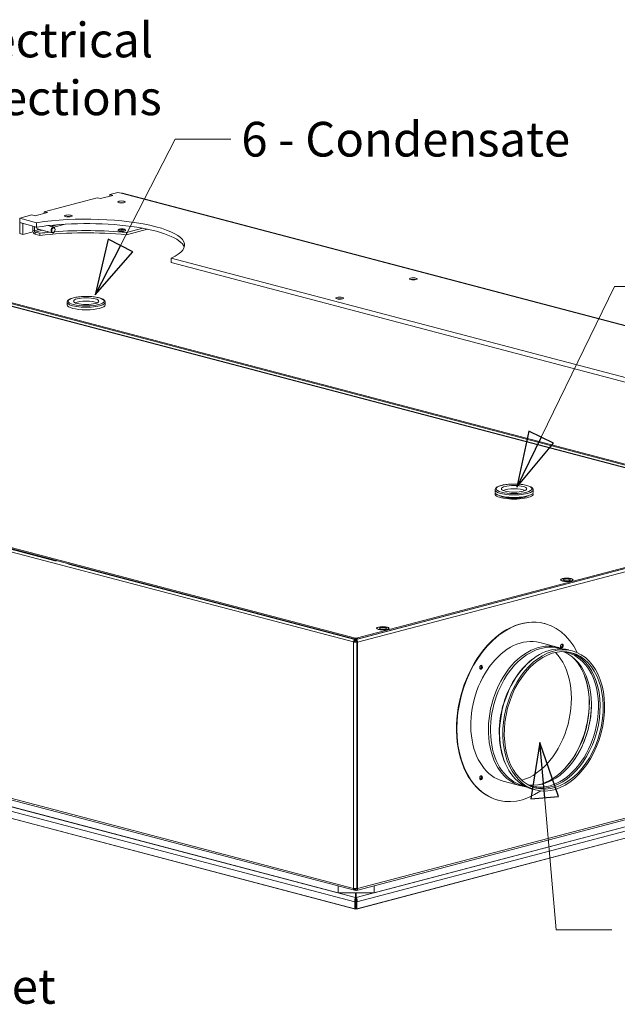
# Model space of a CAD drawing. Units: millimetres. Extents: x 166 to 3985, y 125 to 2822.
# Drawn here: x 619 to 1049, y 146 to 856 of the extents above; entities that cross this region are included whole.
import ezdxf

# ---------------------------------------------------------------- set-up
doc = ezdxf.new("R2010")
doc.units = ezdxf.units.MM
doc.header["$LTSCALE"] = 10
doc.layers.add('AM - Drawing', color=7, linetype='Continuous', lineweight=5)
doc.layers.add('AM - Tekst', color=7, linetype='Continuous', lineweight=15)
doc.styles.add('Note Text (ISO)', font='arial.ttf')
doc.dimstyles.new('Default - Method 1b (ISO)$7', dxfattribs={"dimscale": 10, "dimtxt": 2.5, "dimasz": 4, "dimexe": 3.175, "dimexo": 0, "dimgap": 0.762, "dimtad": 1, "dimtoh": 1, "dimrnd": 1e-08, "dimtxsty": 'Note Text (ISO)', "dimcen": 0.09, "dimdle": 10, "dimclrd": 256, "dimclre": 256, "dimclrt": 256, "dimazin": 2, "dimtfac": 1.4, "dimtmove": 0, "dimatfit": 3, "dimldrblk": 'Filled-2', "dimfxl": 1, "dimtolj": 1, "dimlwd": -1, "dimlwe": -1, "dimarcsym": 0})

# ---------------------------------------------------------------- blocks, each defined once
blk = doc.blocks.new('Filled-2')
at = {"color": 0}
for p, q in [((0, 0), (-1, 0.25)), ((-1, 0.25), (-1, -0.25)), ((-1, 0), (0, 0)), ((-1, -0.25), (0, 0))]:
    blk.add_line(p, q, dxfattribs=at)
at = {"color": 0, "flags": 128}
blk.add_lwpolyline([(-1, -0.25), (0, 0), (-1, 0.25), (-1, -0.25)], dxfattribs=at)
at = {"color": 0}
blk.add_solid([(-1, -0.25), (0, 0), (-1, 0.25), (-1, -0.25)], dxfattribs=at)

msp = doc.modelspace()

# ---------------------------------------------------------------- linework, layer by layer
at = {"layer": 'AM - Drawing'}
for p, q in [((683.51, 729.63), (689.34, 731.17)), ((689.34, 731.17), (691.7, 730.55)), ((636.37, 717.22), (674.55, 727.27)), ((676.91, 726.65), (674.55, 727.27)), ((685.86, 729.01), (676.91, 726.65)), ((683.51, 729.63), (685.86, 729.01)), ((683.51, 728.39), (683.51, 729.63)), ((691.7, 730.55), (1346.95, 558.04)), ((1348.01, 558.05), (692.76, 730.56)), ((636.37, 717.22), (638.72, 716.6)), ((636.37, 715.98), (636.37, 717.22)), ((618.63, 712.55), (627.41, 714.86)), ((630.86, 709.33), (618.63, 712.55)), ((618.63, 709.34), (618.63, 712.55)), ((629.77, 714.24), (627.41, 714.86)), ((638.72, 716.6), (629.77, 714.24)), ((618.63, 709.34), (630.86, 706.12)), ((618.63, 709.34), (620.99, 708.72)), ((618.63, 701.46), (618.63, 709.34)), ((620.99, 700.84), (620.99, 708.72)), ((628.23, 702.75), (620.99, 700.84)), ((628.06, 706.85), (628.06, 703.84)), ((628.06, 703.84), (629.24, 703.53)), ((629.24, 703.53), (629.24, 706.54)), ((629.24, 703.53), (632.85, 704.48)), ((634.96, 703.92), (629.82, 702.57)), ((630.86, 706.12), (630.86, 709.33)), ((631.2, 704.91), (642.15, 702.03)), ((638.93, 707.18), (643.21, 706.06)), ((641.03, 706.63), (645.57, 707.83)), ((651.33, 708.23), (643.15, 706.07)), ((643.84, 703.11), (643.77, 702.98)), ((644.15, 704.28), (644.15, 704.43)), ((707.34, 705.29), (695.57, 702.19)), ((695.57, 700.58), (710.83, 704.6)), ((618.63, 701.46), (620.99, 700.84)), ((633.2, 701.68), (629.82, 702.57)), ((629.82, 702.57), (629.82, 700.96)), ((629.82, 700.96), (633.2, 700.07)), ((633.2, 700.07), (633.2, 701.68)), ((695.57, 702.19), (695.57, 700.58)), ((1169.44, 567.54), (727.78, 683.82)), ((727.78, 683.82), (727.78, 680.6)), ((727.78, 680.6), (1169.44, 564.32)), ((1125.68, 514.04), (556.73, 663.83)), ((1125.68, 514.15), (556.95, 663.88)), ((560.21, 664.74), (1125.84, 515.83)), ((1125.84, 515.83), (560.21, 664.74)), ((1126.27, 516.52), (561.74, 665.15)), ((652.79, 651.93), (652.79, 650.12)), ((680.28, 651.93), (680.28, 650.12)), ((174.51, 589.59), (860.4, 409.01)), ((175.1, 590.24), (859.81, 409.97)), ((859.81, 409.17), (175.1, 589.43)), ((859.22, 407.09), (173.33, 587.67)), ((645.03, 465.4), (389.29, 532.73)), ((961.26, 514.89), (961.26, 516.69)), ((988.76, 514.89), (988.76, 516.69)), ((860.99, 408.86), (1190.09, 495.5)), ((862.17, 409.97), (1191.56, 496.69)), ((1191.56, 495.89), (862.17, 409.17)), ((1191.27, 493.58), (862.17, 406.94)), ((860.11, 408.78), (653.87, 463.08)), ((1008.83, 451.86), (1008.83, 451.36)), ((1017.17, 451.86), (1017.17, 451.35)), ((996.78, 420.43), (997.07, 420.36)), ((876.26, 416.96), (876.26, 416.45)), ((884.59, 416.96), (884.59, 416.45)), ((173.33, 410), (859.22, 229.42)), ((174.08, 408.7), (859.98, 228.12)), ((859.22, 407.09), (859.81, 407.25)), ((859.22, 407.09), (859.81, 407.24)), ((859.22, 229.43), (859.22, 407.09)), ((859.22, 407.09), (859.22, 407.09)), ((859.81, 409.97), (859.81, 409.17)), ((859.81, 407.25), (859.81, 407.24)), ((861.11, 409.04), (860.11, 408.78)), ((860.11, 407.16), (860.11, 408.78)), ((860.4, 409.07), (860.4, 409.01)), ((860.99, 408.86), (860.99, 409.04)), ((860.99, 408.05), (860.99, 408.86)), ((861.54, 407.39), (860.99, 407.24)), ((860.99, 407.24), (861.58, 407.09)), ((862.17, 406.94), (861.58, 407.09)), ((861.58, 407.09), (861.58, 229.42)), ((861.58, 407.09), (861.58, 229.43)), ((862.17, 409.17), (862.17, 409.97)), ((862.17, 229.27), (862.17, 406.94)), ((993.47, 406.66), (1006.12, 403.32)), ((860.26, 219.75), (172.97, 400.7)), ((174.22, 403.55), (860.68, 222.83)), ((187.06, 400.28), (848.21, 226.22)), ((1007.17, 402.5), (1008.46, 402.16)), ((184.76, 392.66), (860.26, 214.82)), ((860.6, 214.58), (185.23, 392.38)), ((861.41, 227.97), (1190.51, 314.61)), ((862.17, 229.27), (1191.27, 315.91)), ((861.26, 222.83), (1189.68, 309.29)), ((1190.93, 306.44), (861.68, 219.75)), ((874.13, 226.22), (1189.97, 309.37)), ((950.93, 308.7), (950.16, 308.56)), ((950.24, 308.32), (950.87, 308.42)), ((951.07, 308.72), (950.93, 308.7)), ((967.16, 306.73), (979.81, 303.4)), ((1178.67, 298.12), (861.33, 214.58)), ((861.68, 214.82), (1179.15, 298.4)), ((981.13, 303.6), (982.42, 303.26)), ((988.01, 301.02), (990.38, 300.39)), ((963.26, 293.1), (963.55, 293.03)), ((848.21, 226.22), (848.21, 231.22)), ((859.22, 229.42), (859.22, 229.43)), ((859.24, 229.43), (859.22, 229.42)), ((859.81, 228.78), (860.11, 228.7)), ((860.11, 228.7), (860.11, 229.31)), ((861.51, 229.06), (860.11, 228.7)), ((860.4, 228.77), (860.4, 228.13)), ((860.99, 228.78), (860.99, 228.93)), ((860.99, 228.78), (861.39, 228.88)), ((860.99, 227.97), (860.99, 228.78)), ((861.58, 229.42), (862.17, 229.27)), ((874.13, 231.32), (874.13, 226.22)), ((874.13, 226.22), (848.21, 226.22)), ((860.68, 220.43), (860.26, 219.75)), ((860.68, 226.22), (860.68, 222.83)), ((860.97, 223.18), (860.68, 223.25)), ((860.68, 222.02), (860.68, 222.83)), ((860.68, 222.05), (860.97, 221.97)), ((860.68, 220.43), (860.68, 222.02)), ((860.68, 215.49), (860.68, 220.43)), ((861.26, 223.25), (860.97, 223.18)), ((860.97, 221.97), (860.97, 223.18)), ((860.97, 221.97), (861.26, 222.05)), ((861.26, 222.83), (861.26, 226.22)), ((861.26, 222.02), (861.26, 222.83)), ((861.26, 220.43), (861.26, 222.02)), ((861.68, 219.75), (861.26, 220.43)), ((861.26, 215.49), (861.26, 220.43)), ((860.26, 219.75), (860.26, 214.82)), ((860.68, 215.49), (860.26, 214.82)), ((860.68, 217.95), (861.26, 218.11)), ((860.69, 215.47), (860.97, 215.4)), ((860.97, 215.4), (861.25, 215.47)), ((860.97, 215.4), (860.97, 214.6)), ((861.26, 215.49), (861.68, 214.82)), ((861.68, 214.82), (861.68, 219.75))]:
    msp.add_line(p, q, dxfattribs=at)
for centre, major_axis, ratio in [((691.99, 724.27), (-2.71, 0), 0.263274), ((653.69, 714.18), (-2.71, 0), 0.263274), ((642.97, 703.97), (0.43, 1.62), 0.682161), ((692.29, 704.3), (-2.04, 0), 0.263274), ((692.29, 704.3), (-0.833, 0), 0.263274), ((902.36, 668.88), (-2.71, 0), 0.263274), ((666.54, 652.73), (12.91, 0), 0.263274), ((666.54, 652.73), (-9.17, 0), 0.263274), ((849.32, 654.92), (-2.71, 0), 0.263274), ((975.01, 517.5), (-12.91, 0), 0.263274), ((975.01, 517.5), (9.17, 0), 0.263274), ((1013.01, 451.86), (-4.58, 0), 0.263274), ((1013, 451.86), (-4.17, 0), 0.263274), ((1013, 451.86), (2.5, 0), 0.263274), ((880.43, 416.95), (-4.58, 0), 0.263274), ((880.42, 416.96), (-4.17, 0), 0.263274), ((880.42, 416.96), (2.5, 0), 0.263274), ((1003.59, 350.56), (-13.21, -50.17), 0.682161), ((1009.48, 404.16), (-0.37, -1.41), 0.682161), ((1003.59, 350.56), (-12.84, -48.76), 0.682161), ((951.15, 388.81), (-0.37, -1.41), 0.682161), ((951.15, 309.22), (-0.37, -1.41), 0.682161)]:
    msp.add_ellipse(centre, major_axis=major_axis, ratio=ratio, dxfattribs=at)
for centre, major_axis, ratio, start_param, end_param in [((691.7, 726.53), (1.06, 4.03), 0.682161, 0, 0.368328), ((691.99, 723.06), (2.71, 0), 0.263274, 1.007716, 2.133877), ((666.65, 693.24), (70.83, 0), 0.263274, 5.753506, 8.383661), ((653.69, 712.98), (2.71, 0), 0.263274, 1.007716, 2.133877), ((629.82, 703.37), (0.64, -2.42), 0.682161, 4.344061, 5.914858), ((629.82, 703.37), (0.212, -0.806), 0.682161, 4.344061, 5.914858), ((632.36, 706.76), (-0.58, -2.22), 0.682161, 5.165662, 6.712885), ((666.65, 690.02), (70.83, 0), 0.263274, 0.086327, 2.100475), ((631.18, 707.07), (0.58, 2.22), 0.682161, 3.541984, 3.571292), ((639.25, 703.65), (-2.71, 0), 0.263274, 0.240346, 1.33045), ((642.68, 704.04), (0.53, 2.01), 0.682161, 5.080717, 10.627247), ((666.65, 682.79), (79.17, 0), 0.263274, 1.196915, 1.866228), ((692.29, 703.65), (2.71, 0), 0.263274, 3.141593, 6.283185), ((666.65, 681.18), (-79.17, 0), 0.263274, 4.338508, 5.148631), ((666.65, 682.79), (79.17, 0), 0.263274, 1.907373, 2.007038), ((902.36, 667.68), (2.71, 0), 0.263274, 1.007716, 2.133877), ((849.32, 653.71), (2.71, 0), 0.263274, 1.007716, 2.133877), ((666.54, 651.93), (-13.75, 0), 0.263274, 0, 3.141593), ((666.54, 650.12), (13.75, 0), 0.263274, 3.141593, 6.283185), ((666.54, 650.32), (9.17, 0), 0.263274, 0.523231, 2.618362), ((975.01, 513.68), (-13.75, 0), 0.263274, 6.115823, 9.59214), ((975.01, 516.69), (-13.75, 0), 0.263274, 0, 3.141593), ((975.01, 514.89), (-13.75, 0), 0.263274, 0, 3.141593), ((975.01, 513.68), (-11.25, 0), 0.263274, 0.414145, 2.727448), ((975.01, 513.68), (10.41, 0), 0.263274, 3.815824, 5.608954), ((975.01, 515.09), (-9.17, 0), 0.263274, 3.664824, 5.759954), ((1013.01, 451.05), (-4.58, 0), 0.263274, 5.85838, 5.943574), ((1013.01, 451.05), (4.58, 0), 0.263274, 0.339612, 0.434542), ((980.02, 356.77), (16.76, 63.66), 0.682161, 0, 3.141593), ((980.31, 356.69), (16.76, 63.66), 0.682161, 5.612448, 10.095515), ((880.43, 416.15), (-4.58, 0), 0.263274, 5.854792, 5.943574), ((880.43, 416.15), (4.58, 0), 0.263274, 0.339612, 0.431002), ((860.4, 407.4), (-0.42, -1.61), 0.682161, 4.033519, 5.080717), ((860.4, 407.4), (1.67, 0), 0.263274, 3.926991, 5.497787), ((860.99, 410.28), (-1.67, 0), 0.263274, 0.785398, 2.356194), ((860.99, 409.48), (1.67, 0), 0.263274, 3.926991, 5.497787), ((860.4, 407.4), (-0.833, 0), 0.263274, 1.320583, 2.356194), ((860.99, 407.25), (-0.42, 1.61), 0.682161, 4.344061, 5.914858), ((860.99, 407.25), (-0.212, 0.806), 0.682161, 4.344061, 5.914858), ((980.31, 356.69), (13.15, 49.96), 0.682161, 0, 3.141593), ((994.15, 353.05), (13.02, 49.45), 0.682161, 0, 3.141593), ((992.97, 353.36), (13.15, 49.96), 0.682161, 6.178954, 9.529009), ((1001.22, 351.19), (13.21, 50.17), 0.682161, 0, 3.141593), ((1008.6, 404.4), (0.38, 1.45), 0.682161, 3.639157, 5.785621), ((1009.19, 404.24), (-0.37, -1.41), 0.682161, 0.153732, 2.987861), ((980.02, 356.77), (-13.07, -49.65), 0.682161, 0.38282, 2.758772), ((1000.64, 351.34), (-12.66, -48.08), 0.682161, 6.169978, 9.537986), ((995.58, 352.67), (-12.66, -48.08), 0.682161, 0.077334, 3.064259), ((1001.35, 351.15), (-12.84, -48.76), 0.682161, 0.033669, 3.107924), ((1000.47, 351.39), (-13.02, -49.45), 0.682161, 3.853455, 5.571323), ((993.4, 353.25), (-12.91, -49.05), 0.682161, 0.338606, 2.802987), ((950.26, 389.04), (0.38, 1.45), 0.682161, 3.639157, 5.785621), ((950.85, 388.88), (-0.37, -1.41), 0.682161, 0.153732, 2.987861), ((992.81, 353.4), (13.07, 49.65), 0.682161, 3.917299, 5.507479), ((994.87, 352.86), (12.91, 49.05), 0.682161, 4.347885, 5.076893), ((950.26, 309.45), (0.38, 1.45), 0.682161, 3.639157, 5.785621), ((950.85, 309.3), (-0.37, -1.41), 0.682161, 0.153732, 2.987861), ((860.4, 229.74), (-1.67, 0), 0.263274, 0.785398, 2.356194), ((860.4, 229.73), (-0.42, -1.61), 0.682161, 5.080717, 6.651513), ((860.99, 229.58), (0.212, -0.806), 0.682161, 5.914858, 7.485654), ((860.99, 229.58), (0.42, -1.61), 0.682161, 5.914858, 7.485654)]:
    msp.add_ellipse(centre, major_axis=major_axis, ratio=ratio, start_param=start_param, end_param=end_param, dxfattribs=at)
for points, knots in [([(689.58, 703.65), (689.58, 703.76), (689.6, 703.86), (689.67, 704.04), (689.72, 704.12), (689.85, 704.28), (689.93, 704.35), (690.18, 704.51), (690.34, 704.58), (690.77, 704.71), (691.05, 704.77), (691.59, 704.83), (691.85, 704.85), (692.37, 704.86), (692.63, 704.85), (693.13, 704.82), (693.37, 704.79), (693.83, 704.7), (694.05, 704.64), (694.38, 704.51), (694.49, 704.45), (694.68, 704.31), (694.75, 704.25), (694.89, 704.07), (694.96, 703.94), (694.99, 703.75), (694.99, 703.7), (694.99, 703.65)], [2.356194, 2.356194, 2.356194, 2.356194, 2.456293, 2.456293, 2.569032, 2.569032, 2.729671, 2.729671, 3.055791, 3.055791, 3.492235, 3.492235, 3.850344, 3.850344, 4.196047, 4.196047, 4.54578, 4.54578, 4.922554, 4.922554, 5.160388, 5.160388, 5.299347, 5.299347, 5.451382, 5.451382, 5.497787, 5.497787, 5.497787, 5.497787]), ([(652.79, 651.93), (652.79, 652.33), (652.93, 652.71), (653.46, 653.47), (653.92, 653.82), (655.26, 654.55), (656.26, 654.91), (658.54, 655.48), (659.79, 655.7), (662.45, 656.01), (663.86, 656.11), (666.7, 656.18), (668.14, 656.16), (670.92, 655.99), (672.25, 655.84), (674.72, 655.44), (675.83, 655.18), (677.77, 654.56), (678.58, 654.2), (679.5, 653.52), (679.76, 653.27), (680.15, 652.67), (680.28, 652.31), (680.28, 651.93)], [2.524997, 2.524997, 2.524997, 2.524997, 2.705714, 2.705714, 2.970507, 2.970507, 3.336983, 3.336983, 3.672868, 3.672868, 4.000235, 4.000235, 4.325388, 4.325388, 4.65105, 4.65105, 4.980594, 4.980594, 5.323689, 5.323689, 5.49514, 5.49514, 5.66659, 5.66659, 5.66659, 5.66659]), ([(988.76, 516.69), (988.76, 517.09), (988.62, 517.47), (988.08, 518.24), (987.63, 518.58), (986.29, 519.32), (985.29, 519.67), (983.01, 520.24), (981.76, 520.46), (979.1, 520.78), (977.69, 520.88), (974.85, 520.95), (973.41, 520.92), (970.63, 520.75), (969.29, 520.61), (966.83, 520.2), (965.71, 519.95), (963.77, 519.32), (962.97, 518.96), (962.05, 518.28), (961.79, 518.03), (961.39, 517.43), (961.26, 517.07), (961.26, 516.69)], [0.292493, 0.292493, 0.292493, 0.292493, 0.47321, 0.47321, 0.738003, 0.738003, 1.104478, 1.104478, 1.440363, 1.440363, 1.767731, 1.767731, 2.092883, 2.092883, 2.418545, 2.418545, 2.748089, 2.748089, 3.091185, 3.091185, 3.262635, 3.262635, 3.434086, 3.434086, 3.434086, 3.434086]), ([(860.68, 222.83), (860.46, 222.65), (860.24, 222.12), (860.15, 221.5), (860.05, 220.9), (860.07, 220.25), (860.2, 219.88), (860.22, 219.83), (860.24, 219.79), (860.26, 219.75)], [-1.570796, -1.570796, -1.570796, -1.570796, -0.453162, -0.453162, -0.453162, 0.645641, 0.645641, 0.645641, 0.785398, 0.785398, 0.785398, 0.785398]), ([(861.68, 219.75), (861.83, 220.05), (861.89, 220.66), (861.82, 221.27), (861.75, 221.89), (861.56, 222.49), (861.34, 222.75), (861.31, 222.78), (861.29, 222.8), (861.26, 222.83)], [-0.785398, -0.785398, -0.785398, -0.785398, 0.312687, 0.312687, 0.312687, 1.430486, 1.430486, 1.430486, 1.570796, 1.570796, 1.570796, 1.570796])]:
    msp.add_open_spline(points, degree=3, knots=knots, dxfattribs=at)
for points in [[(860.26, 214.82), (860.44, 214.59), (860.7, 214.5), (860.97, 214.6)], [(860.97, 215.4), (860.85, 215.35), (860.74, 215.38), (860.68, 215.49)], [(860.97, 215.4), (861.08, 215.35), (861.19, 215.38), (861.26, 215.49)], [(860.97, 214.6), (861.23, 214.5), (861.5, 214.59), (861.68, 214.82)]]:
    msp.add_open_spline(points, degree=3, dxfattribs=at)

# ---------------------------------------------------------------- texts
at = {"layer": 'AM - Tekst', "char_height": 25, "attachment_point": 1, "style": 'Note Text (ISO)'}
for s, insert, width in [('\\fArial|b0|i0;7 - Electrical Connections', (521, 853.5), 395.9413), ('\\fArial|b0|i0;6 - Condensate', (778.38, 782), 238.7576), ('\\fArial|b0|i0;3 - Inlet', (572.38, 213), 116.4253)]:
    msp.add_mtext(s, dxfattribs=dict(at, insert=insert, width=width))

# ---------------------------------------------------------------- leaders
at = {"layer": 'AM - Tekst', "annotation_type": 0, "has_hookline": 1, "hookline_direction": 0}
for points, text_width in [([(327.02, 601.31), (473.38, 841), (513.38, 841)], 392.99), ([(673.09, 657.2), (730.76, 769.5), (770.76, 769.5)], 236.05), ([(976.99, 518.75), (1047.36, 663.22), (1087.36, 663.22)], 236.05), ([(513.09, 388.99), (524.76, 200.5), (564.76, 200.5)], 114.75), ([(993.55, 334.6), (1005.38, 199.5), (1045.38, 199.5)], 158.44)]:
    msp.add_leader(points, dimstyle='Default - Method 1b (ISO)$7', override={"dimtad": 0}, dxfattribs=dict(at, text_width=text_width))

doc.saveas('drawing.dxf')
